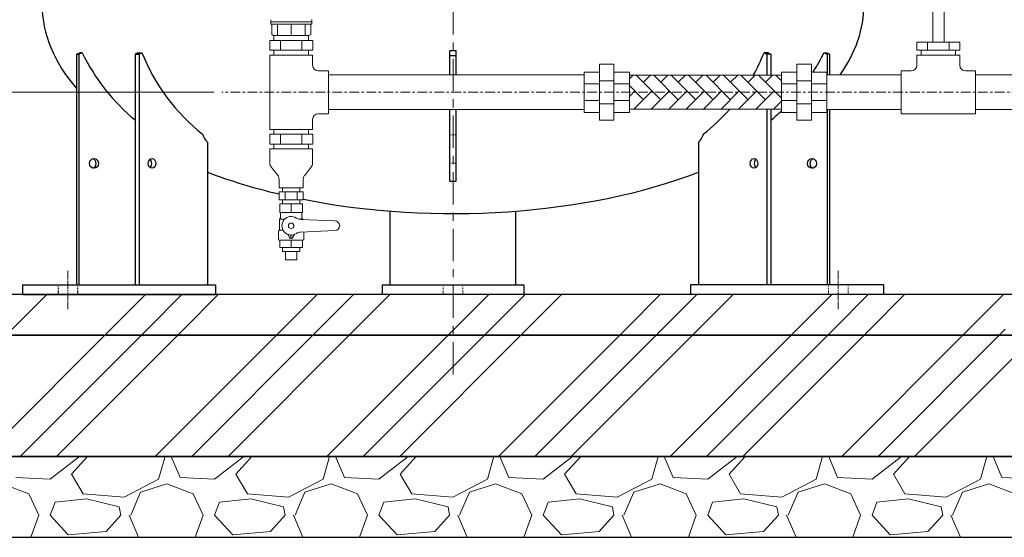
# Model space of a CAD drawing. Units: millimetres. Extents: x -752 to 9167, y 329 to 5147.
# Drawn here: x 3069 to 4286, y 329 to 969 of the extents above; entities that cross this region are included whole.
import ezdxf

# ---------------------------------------------------------------- set-up
doc = ezdxf.new("R2010")
doc.units = ezdxf.units.MM
for name, pattern in [('CENTER', [7, 4, -1, 1, -1]), ('DASHDOT', [13, 10, -1, 1, -1]), ('DOT', [2, 1, -1]), ('実線', [0])]:
    doc.linetypes.add(name, pattern=pattern)
doc.layers.add('AM_0', color=3, linetype='Continuous', lineweight=30)
doc.layers.add('図面枠', color=7, linetype='Continuous', lineweight=50)
for name, color, linetype in [('CSLAYER1', 7, 'Continuous'), ('CSLAYER17', 7, 'Continuous'), ('GR1_01', 7, 'Continuous'), ('LAYER006', 7, 'Continuous'), ('LAYER007', 7, 'Continuous')]:
    doc.layers.add(name, color=color, linetype=linetype)
doc.layers.add('非作画', color=3, linetype='Continuous', plot=False)

msp = doc.modelspace()

# ---------------------------------------------------------------- linework, layer by layer
at = {"color": 1, "lineweight": 15}
for p, q in [((4197.9, 1057.1), (4197.9, 941.1)), ((4211.9, 1003.9), (4211.9, 941.1))]:
    msp.add_line(p, q, dxfattribs=at)
at = {"layer": 'AM_0', "color": 6, "lineweight": 9}
for p, q in [((3387.8, 949.1), (3387.8, 963.2)), ((3404.9, 950.4), (3404.9, 963.2)), ((3422, 949.1), (3422, 963.2))]:
    msp.add_line(p, q, dxfattribs=at)
at = {"layer": 'CSLAYER1', "color": 1, "linetype": 'Continuous', "lineweight": 15}
for p, q in [((3418.8, 741.1), (3390.8, 741.1)), ((3390.8, 741.1), (3390.8, 730.7)), ((3418.8, 730.7), (3390.8, 730.7)), ((3418.8, 741.1), (3418.8, 730.7)), ((3390.8, 722.6), (3390.3, 722.3)), ((3390.3, 722.3), (3390.3, 708.6)), ((3390.3, 722.3), (3396.7, 722.3)), ((3391.8, 729), (3391.8, 724.3)), ((3419.3, 722.3), (3414.4, 722.3)), ((3458.8, 720.1), (3416.4, 722)), ((3417.8, 729), (3417.8, 724.3)), ((3418.8, 722.6), (3419.3, 722.3)), ((3419.3, 722.3), (3419.3, 721.9)), ((3390.3, 708.6), (3389.3, 707.6)), ((3389.3, 707.6), (3389.3, 696.9)), ((3390.3, 708.6), (3394.7, 708.6)), ((3458.8, 708.1), (3416.4, 706.3)), ((3420.3, 706.5), (3420.3, 696.9)), ((3389.3, 696.9), (3389.8, 696.4)), ((3419.8, 696.4), (3389.8, 696.4)), ((3390.8, 687.1), (3390.8, 696.4)), ((3418.8, 696.4), (3390.8, 696.4)), ((3401.5, 702.6), (3402.2, 700.1)), ((3408.1, 702.6), (3407.4, 700.1)), ((3418.8, 687.1), (3418.8, 696.4)), ((3420.3, 696.9), (3419.8, 696.4)), ((3418.8, 687.1), (3390.8, 687.1)), ((3415.7, 682.1), (3394, 682.1)), ((3411.8, 672.1), (3397.8, 672.1))]:
    msp.add_line(p, q, dxfattribs=at)
for centre, radius in [((3404.8, 714.1), 3.4), ((3404.8, 700.8), 1.25)]:
    msp.add_circle(centre, radius, dxfattribs=at)
for centre, radius, start, end in [((3389.8, 729), 2, 0, 60), ((3419.8, 729), 2, 120, 180), ((3389.8, 724.3), 2, 300, 0), ((3404.8, 714.1), 11.5, 56.0918, 303.9082), ((3416.8, 732), 10, 236.0918, 267.5), ((3419.8, 724.3), 2, 180, 240), ((3458.8, 714.1), 6, 270, 90), ((3416.8, 696.3), 10, 92.5, 123.9082), ((3400.6, 702.4), 1, 15, 70.1532), ((3404.8, 700.8), 2.7, 195, 345), ((3409.1, 702.4), 1, 109.8468, 165)]:
    msp.add_arc(centre, radius, start, end, dxfattribs=at)
at = {"layer": 'CSLAYER17', "color": 6, "linetype": 'Continuous', "lineweight": 9}
for p, q in [((3379.6, 966), (3379.6, 968.3)), ((3379.6, 966), (3430.2, 966)), ((3379.6, 963.2), (3379.6, 966)), ((3379.6, 966), (3430.2, 966)), ((3379.6, 963.2), (3430.2, 963.2)), ((3380.7, 950.4), (3380.7, 963.2)), ((3429.1, 963.2), (3429.1, 950.4)), ((3430.2, 966), (3430.2, 968.3)), ((3430.2, 966), (3430.2, 963.2)), ((3382.9, 949.1), (3380.7, 950.4)), ((3429.1, 950.4), (3426.8, 949.1)), ((3426.8, 949.1), (3382.9, 949.1))]:
    msp.add_line(p, q, dxfattribs=at)
at = {"layer": 'CSLAYER17', "color": 1, "linetype": 'Continuous', "lineweight": 15}
for p, q in [((3378.3, 943.1), (3431.4, 943.1)), ((3378.3, 943.1), (3378.3, 931.1)), ((3383.5, 949.1), (3383.5, 943.1)), ((3391.5, 931.1), (3391.5, 943.1)), ((3418.1, 931.1), (3418.1, 943.1)), ((3426.2, 949.1), (3426.2, 943.1)), ((3431.4, 943.1), (3431.4, 931.1)), ((3378.3, 931.1), (3431.4, 931.1)), ((3378.3, 925.1), (3378.3, 833.1)), ((3378.3, 925.1), (3431.3, 925.1)), ((3383.5, 931.1), (3383.5, 925.1)), ((3426.2, 931.1), (3426.2, 925.1)), ((3431.3, 925.1), (3431.3, 912.6)), ((4178.4, 925.1), (4231.4, 925.1)), ((4178.4, 912.6), (4178.4, 925.1)), ((4231.4, 912.6), (4231.4, 925.1)), ((3438.3, 905.6), (3450.8, 905.6)), ((3450.8, 905.6), (3450.8, 852.6)), ((4158.9, 905.6), (4171.4, 905.6)), ((4158.9, 852.6), (4158.9, 905.6)), ((4238.4, 905.6), (4250.9, 905.6)), ((4250.9, 852.6), (4250.9, 905.6)), ((3438.3, 852.6), (3450.8, 852.6)), ((4158.9, 852.6), (4250.9, 852.6)), ((3431.3, 845.6), (3431.3, 833.1)), ((3378.3, 833.1), (3431.3, 833.1)), ((3383.5, 833.1), (3383.5, 827.1)), ((3426.2, 833.1), (3426.2, 827.1)), ((3378.3, 827.1), (3431.4, 827.1)), ((3378.3, 827.1), (3378.3, 815.1)), ((3391.5, 815.1), (3391.5, 827.1)), ((3418.1, 815.1), (3418.1, 827.1)), ((3431.4, 827.1), (3431.4, 815.1)), ((3378.3, 815.1), (3431.4, 815.1)), ((3378.3, 809.1), (3378.3, 791.2)), ((3378.3, 809.1), (3431.3, 809.1)), ((3383.5, 815.1), (3383.5, 809.1)), ((3426.2, 815.1), (3426.2, 809.1)), ((3431.3, 809.1), (3431.3, 791.2)), ((3379.6, 787.5), (3388.6, 775.7)), ((3430.1, 787.5), (3421.1, 775.7)), ((3389.8, 772.1), (3389.8, 761.1)), ((3419.8, 772.1), (3419.8, 761.1)), ((3389.8, 761.1), (3419.8, 761.1)), ((3389.8, 756.1), (3419.8, 756.1)), ((3389.8, 756.1), (3389.8, 746.1)), ((3394, 761.1), (3394, 756.1)), ((3397.3, 756.1), (3397.3, 746.1)), ((3412.3, 756.1), (3412.3, 746.1)), ((3415.7, 761.1), (3415.7, 756.1)), ((3419.8, 756.1), (3419.8, 746.1)), ((3389.8, 746.1), (3419.8, 746.1)), ((3394, 746.1), (3394, 741.1)), ((3415.7, 746.1), (3415.7, 741.1)), ((3404.8, 730.7), (3404.8, 741.1)), ((3404.8, 687.1), (3404.8, 696.4)), ((3394, 682.1), (3394, 687.1)), ((3397.8, 672.1), (3397.8, 682.1)), ((3411.8, 672.1), (3411.8, 682.1)), ((3415.7, 682.1), (3415.7, 687.1))]:
    msp.add_line(p, q, dxfattribs=at)
at = {"layer": 'CSLAYER17', "color": 6, "linetype": 'Continuous', "lineweight": 9}
for centre, start, end in [((3380.1, 968.3), 120, 180), ((3429.6, 968.3), 0, 60)]:
    msp.add_arc(centre, 0.562, start, end, dxfattribs=at)
at = {"layer": 'CSLAYER17', "color": 1, "linetype": 'Continuous', "lineweight": 15}
for centre, radius, start, end in [((3438.3, 912.6), 7, 180, 270), ((4171.4, 912.6), 7, 270, 0), ((4238.4, 912.6), 7, 180, 270), ((3438.3, 845.6), 7, 90, 180), ((3384.3, 791.2), 6, 180, 217.4762), ((3425.3, 791.2), 6, 322.5238, 0), ((3383.8, 772.1), 6, 0, 37.4762), ((3425.8, 772.1), 6, 142.5238, 180)]:
    msp.add_arc(centre, radius, start, end, dxfattribs=at)
at = {"layer": 'GR1_01', "color": 4, "linetype": 'Continuous', "lineweight": 25}
for p, q in [((3600.9, 930.6), (3608.9, 930.6)), ((3600.9, 900.5), (3600.9, 930.6)), ((3608.9, 900.5), (3608.9, 930.6)), ((3601.1, 924.7), (3609.1, 924.7)), ((3600.9, 769.1), (3600.9, 857.8)), ((3608.9, 769.1), (3608.9, 857.8)), ((3600.9, 769.1), (3608.9, 769.1))]:
    msp.add_line(p, q, dxfattribs=at)
at = {"layer": 'GR1_01', "color": 7, "linetype": 'DOT', "lineweight": 13}
for p, q in [((3600.9, 826.6), (3608.9, 826.6)), ((3600.9, 791.6), (3608.9, 791.6))]:
    msp.add_line(p, q, dxfattribs=at)
at = {"layer": 'GR1_01', "color": 4, "linetype": 'Continuous', "lineweight": 25}
for start_param, end_param in [(3.141593, 3.554348), (5.940675, 6.283185), (4.07219, 4.275245), (4.339545, 5.352588)]:
    msp.add_ellipse((3604.9, 987.1), major_axis=(508, 0), ratio=0.507874, start_param=start_param, end_param=end_param, dxfattribs=at)
at = {"layer": 'LAYER006', "color": 4, "linetype": 'Continuous', "lineweight": 25}
for p, q in [((3139.5, 926), (3143.4, 927.9)), ((3139.5, 926), (3139.5, 641.1)), ((3139.5, 926), (3142.5, 926)), ((3146.3, 927.9), (3142.5, 926)), ((3142.5, 926), (3142.5, 641.1)), ((3146.3, 927.9), (3143.4, 927.9)), ((3215.4, 927.9), (3212.1, 926)), ((3212.1, 926), (3212.1, 641.1)), ((3212.1, 926), (3217.1, 926)), ((3215.4, 927.9), (3220.4, 927.9)), ((3220.4, 927.9), (3217.1, 926)), ((3217.1, 926), (3217.1, 641.1)), ((3994.4, 927.9), (3989.4, 927.9)), ((3989.4, 927.9), (3992.7, 926)), ((3992.7, 926), (3992.7, 900.5)), ((3997.6, 926), (3992.7, 926)), ((3994.4, 927.9), (3997.6, 926)), ((3997.6, 926), (3997.6, 900.5)), ((4063.4, 927.9), (4066.4, 927.9)), ((4063.4, 927.9), (4067.3, 926)), ((4070.2, 926), (4066.4, 927.9)), ((4067.3, 926), (4067.3, 900.5)), ((4070.2, 926), (4067.3, 926)), ((4070.2, 926), (4070.2, 900.5)), ((3992.7, 857.8), (3992.7, 641.1)), ((3997.6, 857.8), (3997.6, 641.1)), ((4067.3, 857.8), (4067.3, 641.1)), ((4070.2, 857.8), (4070.2, 641.1)), ((3301.4, 817.6), (3301.4, 641.1)), ((3908.3, 817.6), (3908.3, 641.1)), ((3072.7, 641.1), (3311.4, 641.1)), ((3072.7, 641.1), (3072.7, 629.1)), ((3311.4, 641.1), (3311.4, 629.1)), ((4137.1, 641.1), (3898.3, 641.1)), ((3898.3, 641.1), (3898.3, 629.1)), ((4137.1, 641.1), (4137.1, 629.1)), ((3072.7, 629.1), (3311.4, 629.1)), ((4137.1, 629.1), (3898.3, 629.1))]:
    msp.add_line(p, q, dxfattribs=at)
at = {"layer": 'LAYER006', "color": 7, "linetype": 'DASHDOT', "lineweight": 13}
for p, q in [((3128.6, 658.6), (3128.6, 611.1)), ((4081.2, 658.6), (4081.2, 611.1))]:
    msp.add_line(p, q, dxfattribs=at)
at = {"layer": 'LAYER006', "color": 7, "linetype": 'DOT', "lineweight": 25}
for p, q in [((3116.6, 641.1), (3116.6, 629.1)), ((3140.6, 641.1), (3140.6, 629.1))]:
    msp.add_line(p, q, dxfattribs=at)
at = {"layer": 'LAYER006', "color": 7, "linetype": 'DOT', "lineweight": 13}
for p, q in [((4069.2, 641.1), (4069.2, 629.1)), ((4093.2, 641.1), (4093.2, 629.1))]:
    msp.add_line(p, q, dxfattribs=at)
at = {"layer": 'LAYER006', "color": 4, "linetype": 'Continuous', "lineweight": 25}
for centre, radius, start, end in [((3372.3, 1038.1), 251.3, 205.9847, 230.4232), ((3444.9, 1016.9), 241.5, 201.5997, 231.7444), ((3764.8, 1016.9), 241.5, 331.1966, 338.4003), ((3837.5, 1038.1), 251.3, 327.8006, 334.0153), ((3764.8, 1016.9), 241.5, 308.2556, 318.8082), ((3837.5, 1038.1), 251.3, 309.5768, 313.6171), ((3319, 835.3), 25, 199.0485, 225.2862), ((3890.8, 835.3), 25, 314.7138, 340.9515)]:
    msp.add_arc(centre, radius, start, end, dxfattribs=at)
for centre, ratio in [((3161.1, 791.1), 0.930354), ((3232.8, 791.1), 0.782716), ((3977, 791.1), 0.782716), ((4048.7, 791.1), 0.930354)]:
    msp.add_ellipse(centre, major_axis=(0, 6), ratio=ratio, dxfattribs=at)
for centre, ratio, start_param, end_param in [((3158.2, 791.1), 0.930354, 3.407454, 6.017324), ((3227.8, 791.1), 0.782716, 3.700313, 5.724465), ((3982, 791.1), 0.782716, 0.558721, 2.582872), ((4051.6, 791.1), 0.930354, 0.265862, 2.875731)]:
    msp.add_ellipse(centre, major_axis=(0, 6), ratio=ratio, start_param=start_param, end_param=end_param, dxfattribs=at)
at = {"layer": 'LAYER007', "color": 4, "linetype": 'Continuous', "lineweight": 25}
for p, q in [((3527.3, 641.1), (3527.3, 732.2)), ((3682.5, 641.1), (3682.5, 732.2)), ((3517.3, 641.1), (3692.5, 641.1)), ((3517.3, 641.1), (3517.3, 629.1)), ((3692.5, 641.1), (3692.5, 629.1))]:
    msp.add_line(p, q, dxfattribs=at)
at = {"layer": 'LAYER007', "color": 7, "linetype": 'DOT', "lineweight": 13}
for p, q in [((3592.9, 641.1), (3592.9, 629.1)), ((3616.9, 641.1), (3616.9, 629.1))]:
    msp.add_line(p, q, dxfattribs=at)
at = {"layer": '図面枠', "linetype": 'CENTER', "lineweight": 9, "ltscale": 10}
msp.add_line((3604.9, 1060.4), (3604.9, 522.2), dxfattribs=at)
at = {"layer": '図面枠', "color": 1, "linetype": '実線', "lineweight": 15}
for p, q in [((4231.4, 941.1), (4178.3, 941.1)), ((4178.3, 941.1), (4178.3, 931.1)), ((4191.6, 941.1), (4191.6, 931.1)), ((4218.2, 941.1), (4218.2, 931.1)), ((4231.4, 941.1), (4231.4, 931.1)), ((4231.4, 931.1), (4178.3, 931.1)), ((4183.5, 931.1), (4183.5, 925.1)), ((4226.2, 931.1), (4226.2, 925.1)), ((3785.9, 844.6), (3785.9, 913.6)), ((3785.9, 913.6), (3803.9, 913.6)), ((3803.9, 844.6), (3803.9, 913.6)), ((4029.9, 844.6), (4029.9, 913.6)), ((4047.9, 913.6), (4029.9, 913.6)), ((4047.9, 844.6), (4047.9, 913.6)), ((3766.9, 854.1), (3766.9, 904.1)), ((3766.9, 904.1), (3785.9, 904.1)), ((3803.9, 904.1), (3822.9, 904.1)), ((3822.9, 854.1), (3822.9, 904.1)), ((4010.9, 854.1), (4010.9, 904.1)), ((4029.9, 904.1), (4010.9, 904.1)), ((4066.9, 904.1), (4047.9, 904.1)), ((4066.9, 854.1), (4066.9, 904.1)), ((3766.9, 900.5), (3450.8, 900.5)), ((3766.9, 889.5), (3785.9, 889.5)), ((3785.9, 893.4), (3803.9, 893.4)), ((3803.9, 889.5), (3822.9, 889.5)), ((3822.9, 900.2), (4010.9, 900.2)), ((4029.9, 889.5), (4010.9, 889.5)), ((4047.9, 893.4), (4029.9, 893.4)), ((4066.9, 889.5), (4047.9, 889.5)), ((4158.9, 900.5), (4066.9, 900.5)), ((4334.9, 900.5), (4250.9, 900.5)), ((3766.9, 868.8), (3785.9, 868.8)), ((3785.9, 864.8), (3803.9, 864.8)), ((3803.9, 868.8), (3822.9, 868.8)), ((4029.9, 868.8), (4010.9, 868.8)), ((4047.9, 864.8), (4029.9, 864.8)), ((4066.9, 868.8), (4047.9, 868.8)), ((3766.9, 857.8), (3450.8, 857.8)), ((3766.9, 854.1), (3785.9, 854.1)), ((3803.9, 854.1), (3822.9, 854.1)), ((3822.9, 858), (4010.9, 858)), ((4029.9, 854.1), (4010.9, 854.1)), ((4066.9, 854.1), (4047.9, 854.1)), ((4158.9, 857.8), (4066.9, 857.8)), ((4334.9, 857.8), (4250.9, 857.8)), ((3785.9, 844.6), (3803.9, 844.6)), ((4047.9, 844.6), (4029.9, 844.6))]:
    msp.add_line(p, q, dxfattribs=at)
at = {"layer": '図面枠', "color": 1, "lineweight": 15}
msp.add_line((4226.8, 941.1), (4182.9, 941.1), dxfattribs=at)
at = {"layer": '図面枠', "color": 6, "linetype": 'Continuous', "lineweight": 9}
for p, q in [((3827.5, 900.2), (3822.9, 895.6)), ((3861.9, 869.9), (3831.5, 900.2)), ((3849.1, 900.2), (3840.3, 891.5)), ((3883.4, 869.9), (3853.1, 900.2)), ((3870.6, 900.2), (3861.9, 891.5)), ((3905, 869.9), (3874.6, 900.2)), ((3892.2, 900.2), (3883.4, 891.5)), ((3926.5, 869.9), (3896.2, 900.2)), ((3913.7, 900.2), (3905, 891.5)), ((3948.1, 869.9), (3917.7, 900.2)), ((3935.3, 900.2), (3926.5, 891.5)), ((3969.6, 869.9), (3939.3, 900.2)), ((3956.8, 900.2), (3948.1, 891.5)), ((3991.2, 869.9), (3960.9, 900.2)), ((3978.4, 900.2), (3969.6, 891.5)), ((4010.9, 871.8), (3982.4, 900.2)), ((3999.9, 900.2), (3991.2, 891.5)), ((4010.9, 893.3), (4004, 900.2)), ((3840.3, 869.9), (3822.9, 887.3)), ((3829.5, 880.7), (3822.9, 874)), ((3851.1, 880.7), (3828.4, 858)), ((3872.6, 880.7), (3850, 858)), ((3894.2, 880.7), (3871.5, 858)), ((3915.7, 880.7), (3893.1, 858)), ((3937.3, 880.7), (3914.6, 858)), ((3958.8, 880.7), (3936.2, 858)), ((3980.4, 880.7), (3957.7, 858)), ((4002, 880.7), (3979.3, 858)), ((4010.9, 868.1), (4000.9, 858)), ((3830.6, 858), (3829.5, 859.1)), ((3852.2, 858), (3851.1, 859.1)), ((3873.7, 858), (3872.6, 859.1)), ((3895.3, 858), (3894.2, 859.1)), ((3916.8, 858), (3915.7, 859.1)), ((3938.4, 858), (3937.3, 859.1)), ((3959.9, 858), (3958.8, 859.1)), ((3981.5, 858), (3980.4, 859.1)), ((4003.1, 858), (4002, 859.1)), ((3059.8, 586.4), (3102.6, 629.1)), ((3182, 586.4), (3224.7, 629.1)), ((3227, 586.4), (3269.7, 629.1)), ((3272, 586.4), (3314.7, 629.1)), ((3394.1, 586.4), (3436.8, 629.1)), ((3439.1, 586.4), (3481.8, 629.1)), ((3484.1, 586.4), (3526.8, 629.1)), ((3606.2, 586.4), (3649, 629.1)), ((3651.2, 586.4), (3694, 629.1)), ((3696.2, 586.4), (3739, 629.1)), ((3818.4, 586.4), (3861.1, 629.1)), ((3863.4, 586.4), (3906.1, 629.1)), ((3908.4, 586.4), (3951.1, 629.1)), ((4030.5, 586.4), (4073.2, 629.1)), ((4075.5, 586.4), (4118.2, 629.1)), ((4120.5, 586.4), (4163.2, 629.1)), ((4242.6, 586.4), (4285.4, 629.1)), ((3024.7, 429.1), (3182, 586.4)), ((3069.7, 429.1), (3227, 586.4)), ((3114.7, 429.1), (3272, 586.4)), ((3236.8, 429.1), (3394.1, 586.4)), ((3281.8, 429.1), (3439.1, 586.4)), ((3326.8, 429.1), (3484.1, 586.4)), ((3449, 429.1), (3606.2, 586.4)), ((3494, 429.1), (3651.2, 586.4)), ((3539, 429.1), (3696.2, 586.4)), ((3661.1, 429.1), (3818.4, 586.4)), ((3706.1, 429.1), (3863.4, 586.4)), ((3751.1, 429.1), (3908.4, 586.4)), ((3873.2, 429.1), (4030.5, 586.4)), ((3918.2, 429.1), (4075.5, 586.4)), ((3963.2, 429.1), (4120.5, 586.4)), ((4085.4, 429.1), (4242.6, 586.4)), ((4130.4, 429.1), (4287.6, 586.4)), ((4175.4, 429.1), (4332.6, 586.4)), ((3106.9, 401.1), (3143.2, 429.1)), ((3133.3, 407.2), (3153.1, 429.1)), ((3249, 429.1), (3241, 401.1)), ((3256.5, 429.1), (3267.5, 403.1)), ((3310.1, 401.1), (3346.4, 429.1)), ((3336.5, 407.2), (3356.3, 429.1)), ((3452.2, 429.1), (3444.2, 401.1)), ((3459.7, 429.1), (3470.7, 403.1)), ((3513.3, 401.1), (3549.6, 429.1)), ((3539.7, 407.2), (3559.5, 429.1)), ((3655.4, 429.1), (3647.4, 401.1)), ((3662.9, 429.1), (3673.9, 403.1)), ((3716.5, 401.1), (3752.8, 429.1)), ((3742.9, 407.2), (3762.7, 429.1)), ((3858.6, 429.1), (3850.6, 401.1)), ((3866.1, 429.1), (3877.1, 403.1)), ((3919.7, 401.1), (3956, 429.1)), ((3946.1, 407.2), (3965.9, 429.1)), ((4061.8, 429.1), (4053.8, 401.1)), ((4069.3, 429.1), (4080.3, 403.1)), ((4122.9, 401.1), (4159.2, 429.1)), ((4149.3, 407.2), (4169.1, 429.1)), ((4265, 429.1), (4257, 401.1)), ((4272.5, 429.1), (4283.5, 403.1)), ((3064.3, 403.1), (3106.9, 401.1)), ((3147.6, 382.8), (3133.3, 407.2)), ((3267.5, 403.1), (3310.1, 401.1)), ((3350.8, 382.8), (3336.5, 407.2)), ((3470.7, 403.1), (3513.3, 401.1)), ((3554, 382.8), (3539.7, 407.2)), ((3673.9, 403.1), (3716.5, 401.1)), ((3757.2, 382.8), (3742.9, 407.2)), ((3877.1, 403.1), (3919.7, 401.1)), ((3960.4, 382.8), (3946.1, 407.2)), ((4080.3, 403.1), (4122.9, 401.1)), ((4163.6, 382.8), (4149.3, 407.2)), ((4283.5, 403.1), (4326.1, 401.1)), ((3048, 395), (3080.5, 382.8)), ((3241, 401.1), (3198.4, 378.8)), ((3218.7, 384.8), (3251.2, 395)), ((3251.2, 395), (3283.7, 382.8)), ((3444.2, 401.1), (3401.6, 378.8)), ((3421.9, 384.8), (3454.4, 395)), ((3454.4, 395), (3486.9, 382.8)), ((3647.4, 401.1), (3604.8, 378.8)), ((3625.1, 384.8), (3657.6, 395)), ((3657.6, 395), (3690.1, 382.8)), ((3850.6, 401.1), (3808, 378.8)), ((3828.3, 384.8), (3860.8, 395)), ((3860.8, 395), (3893.3, 382.8)), ((4053.8, 401.1), (4011.2, 378.8)), ((4031.5, 384.8), (4064, 395)), ((4064, 395), (4096.5, 382.8)), ((4257, 401.1), (4214.4, 378.8)), ((4234.7, 384.8), (4267.2, 395)), ((4267.2, 395), (4299.7, 382.8)), ((3080.5, 382.8), (3092.7, 356.4)), ((3198.4, 378.8), (3147.6, 382.8)), ((3206.5, 356.4), (3218.7, 384.8)), ((3283.7, 382.8), (3295.9, 356.4)), ((3401.6, 378.8), (3350.8, 382.8)), ((3409.7, 356.4), (3421.9, 384.8)), ((3486.9, 382.8), (3499.1, 356.4)), ((3604.8, 378.8), (3554, 382.8)), ((3612.9, 356.4), (3625.1, 384.8)), ((3690.1, 382.8), (3702.3, 356.4)), ((3808, 378.8), (3757.2, 382.8)), ((3816.1, 356.4), (3828.3, 384.8)), ((3893.3, 382.8), (3905.5, 356.4)), ((4011.2, 378.8), (3960.4, 382.8)), ((4019.3, 356.4), (4031.5, 384.8)), ((4096.5, 382.8), (4108.7, 356.4)), ((4214.4, 378.8), (4163.6, 382.8)), ((4222.5, 356.4), (4234.7, 384.8)), ((3106.9, 356.4), (3113, 372.7)), ((3151.6, 376.7), (3113, 372.7)), ((3192.3, 366.6), (3151.6, 376.7)), ((3194.3, 356.4), (3192.3, 366.6)), ((3310.1, 356.4), (3316.2, 372.7)), ((3354.8, 376.7), (3316.2, 372.7)), ((3395.5, 366.6), (3354.8, 376.7)), ((3397.5, 356.4), (3395.5, 366.6)), ((3513.3, 356.4), (3519.4, 372.7)), ((3558, 376.7), (3519.4, 372.7)), ((3598.7, 366.6), (3558, 376.7)), ((3600.7, 356.4), (3598.7, 366.6)), ((3716.5, 356.4), (3722.6, 372.7)), ((3761.2, 376.7), (3722.6, 372.7)), ((3801.9, 366.6), (3761.2, 376.7)), ((3803.9, 356.4), (3801.9, 366.6)), ((3919.7, 356.4), (3925.8, 372.7)), ((3964.4, 376.7), (3925.8, 372.7)), ((4005.1, 366.6), (3964.4, 376.7)), ((4007.1, 356.4), (4005.1, 366.6)), ((4122.9, 356.4), (4129, 372.7)), ((4167.6, 376.7), (4129, 372.7)), ((4208.3, 366.6), (4167.6, 376.7)), ((4210.3, 356.4), (4208.3, 366.6)), ((3083, 329.1), (3092.7, 356.4)), ((3129.3, 332), (3106.9, 356.4)), ((3194.3, 356.4), (3176, 336.1)), ((3204.5, 356.4), (3216.1, 329.1)), ((3286.2, 329.1), (3295.9, 356.4)), ((3332.5, 332), (3310.1, 356.4)), ((3397.5, 356.4), (3379.2, 336.1)), ((3407.7, 356.4), (3419.3, 329.1)), ((3489.4, 329.1), (3499.1, 356.4)), ((3535.7, 332), (3513.3, 356.4)), ((3600.7, 356.4), (3582.4, 336.1)), ((3610.9, 356.4), (3622.5, 329.1)), ((3692.6, 329.1), (3702.3, 356.4)), ((3738.9, 332), (3716.5, 356.4)), ((3803.9, 356.4), (3785.6, 336.1)), ((3814.1, 356.4), (3825.7, 329.1)), ((3895.8, 329.1), (3905.5, 356.4)), ((3942.1, 332), (3919.7, 356.4)), ((4007.1, 356.4), (3988.8, 336.1)), ((4017.3, 356.4), (4028.9, 329.1)), ((4099, 329.1), (4108.7, 356.4)), ((4145.3, 332), (4122.9, 356.4)), ((4210.3, 356.4), (4192, 336.1)), ((4220.5, 356.4), (4232.1, 329.1)), ((3176, 336.1), (3129.3, 332)), ((3379.2, 336.1), (3332.5, 332)), ((3582.4, 336.1), (3535.7, 332)), ((3785.6, 336.1), (3738.9, 332)), ((3988.8, 336.1), (3942.1, 332)), ((4192, 336.1), (4145.3, 332))]:
    msp.add_line(p, q, dxfattribs=at)
at = {"layer": '図面枠', "color": 6, "lineweight": 9}
msp.add_line((3309, 879.1), (2370.1, 879.1), dxfattribs=at)
at = {"layer": '図面枠', "color": 6, "linetype": 'CENTER', "lineweight": 9, "ltscale": 3}
msp.add_line((4601.8, 879.1), (3319, 879.1), dxfattribs=at)
at = {"layer": '図面枠', "color": 4, "lineweight": 25}
for p, q in [((4504.9, 629.1), (2704.9, 629.1)), ((4604.9, 429.1), (2604.9, 429.1)), ((2704.9, 429.1), (4504.9, 429.1)), ((2604.9, 329.1), (4604.9, 329.1))]:
    msp.add_line(p, q, dxfattribs=at)
at = {"layer": '図面枠', "lineweight": 35}
msp.add_line((2601.4, 579.1), (4605.1, 579.1), dxfattribs=at)
at = {"layer": '非作画', "color": 1, "linetype": 'Continuous', "lineweight": 15}
msp.add_line((4211.9, 941.1), (4197.9, 941.1), dxfattribs=at)

doc.saveas('drawing.dxf')
